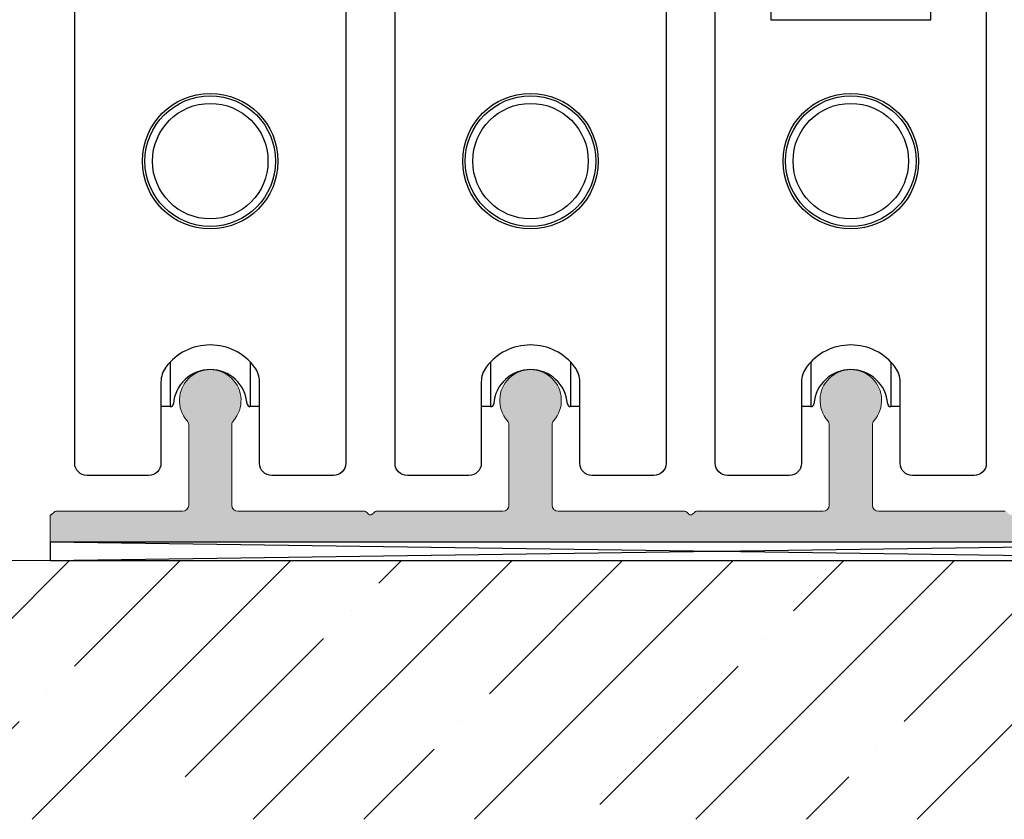
# Model space of a CAD drawing. Units: millimetres. Extents: x 800 to 4000, y 800 to 2400.
# Drawn here: x 2746 to 2825, y 900 to 965 of the extents above; entities that cross this region are included whole.
import ezdxf

# ---------------------------------------------------------------- set-up
doc = ezdxf.new("R2010")
doc.units = ezdxf.units.MM
for name, color, linetype in [('GM_Aluminium', 1, 'Continuous'), ('GM_Blöcke', 7, 'Continuous'), ('GM_Daemmung', 8, 'Continuous'), ('GM_Kunststoff', 34, 'Continuous'), ('GM_Putz', 8, 'Continuous')]:
    doc.layers.add(name, color=color, linetype=linetype)

# ---------------------------------------------------------------- blocks, each defined once
blk = doc.blocks.new('566205_Ansicht')
at = {"layer": 'GM_Kunststoff'}
blk.add_lwpolyline([(10.00003087147343, -60.00006473755639), (4.999969199634506, -60.00006473755639, -0.4142135623730951), (3.999969199634506, -59.00006473755638), (3.99996919962723, -52.40006473783068, 0.162277660168671), (3.599969199633051, -51.20006473782996, 0.4999999999995958), (-3.600030800364038, -51.2000647378336, 0.1622776601683793), (-4.000030800365493, -52.40006473783433), (-4.000030800365493, -59.00006473755638, -0.4142135623730951), (-5.000030800365493, -60.00006473755639), (-10.00003087147343, -60.00006473755639, -0.4142135623730951), (-11.00003087147342, -59.00006473755638), (-11.0000308712406, -0.999999999996362, -0.4142135623720295), (-10.00003087124059, 0), (10.00003087124059, 0, -0.4142135623720295), (11.0000308712406, -0.999999999996362), (11.00003087147342, -59.00006473755638, -0.4142135623730951)], format="xyb", close=True, dxfattribs=at)
at = {"layer": 'GM_Kunststoff', "ltscale": 0.5}
blk.add_circle((7.276e-12, -34.48169499735377), 5.5, dxfattribs=at)
at = {"layer": 'GM_Kunststoff', "color": 6}
for radius in [5.299999999999999, 4.68822282612291]:
    blk.add_circle((7.276e-12, -34.48169499735377), radius, dxfattribs=at)

msp = doc.modelspace()

# ---------------------------------------------------------------- hatches: boundary and pattern name
at = {"layer": 'GM_Aluminium', "lineweight": 15, "transparency": 33554534}
h = msp.add_hatch(color=256, dxfattribs=at)
h.dxf.hatch_style = 1
h.paths.add_polyline_path([(2785.124984633913, 932.7164151099847, -0.1826758136815987), (2785.249984633912, 932.3856961961014), (2785.249984633912, 925.8700096793999, -0.4142135623730951), (2784.749984633913, 925.3700096794), (2774.465670058861, 925.3700096794, 0.1989123673744875), (2774.32424870263, 925.3114310356417), (2774.141405990151, 925.1285883231686, -0.4142135623614399), (2773.858563277681, 925.1285883231686), (2773.675720565203, 925.3114310356405, 0.1989123673744853), (2773.534299208972, 925.3700096794), (2763.249984633913, 925.3700096794, -0.4142135623730951), (2762.749984633912, 925.8700096793999), (2762.749984633912, 932.3856961961014, -0.1826758136815991), (2762.874984633913, 932.7164151099847, 2.215250437021522), (2759.124984633912, 932.7164151099847, -0.1826758136815994), (2759.249984633913, 932.3856961961014), (2759.249984633913, 925.8700096793999, -0.4142135623730951), (2758.749984633912, 925.3700096794), (2748.46567005886, 925.3700096794, 0.1989123673744875), (2748.324248702629, 925.3114310356417), (2748.141405990151, 925.1285883231686, -0.1989123673744049), (2747.999984633913, 925.0700096794089), (2747.999984633913, 922.8700096794), (2854.499984633913, 922.8700096794, 0.4142135623730951), (2856.499984633913, 924.8700096793999), (2856.499984633913, 935.3700096794, -0.4142135623730951), (2857.499984633913, 936.3700096794), (2859.999984633912, 936.3700096794, -0.4142135623730951), (2860.499984633913, 935.8700096794001), (2860.499984633913, 928.5587892317225, 0.0436609429085048), (2860.503023083314, 928.5240595961894), (2861.470843009549, 923.0352800438668, 0.3639702342662064), (2861.667804560151, 922.8700096794), (2862.299984633916, 922.8700096794, 0.4142135623730951), (2862.499984633913, 923.0700096793998), (2862.499984633913, 937.3700096793999, 0.4142135623730951), (2860.999984633913, 938.8700096794), (2855.499984633913, 938.8700096794, 0.41421356237335), (2853.999984633913, 937.3700096793987), (2853.999984633927, 925.8700096794004, -0.4142135623733476), (2853.499984633927, 925.3700096794), (2841.249984633913, 925.3700096794, -0.4142135623730951), (2840.749984633913, 925.8700096793999), (2840.749984633913, 932.3856961961014, -0.1826758136815991), (2840.874984633913, 932.7164151099847, 2.215250437021522), (2837.124984633913, 932.7164151099847, -0.1826758136815994), (2837.249984633912, 932.3856961961014), (2837.249984633912, 925.8700096793999, -0.4142135623730909), (2836.749984633913, 925.3700096794), (2826.46567005886, 925.3700096794, 0.1989123673744946), (2826.32424870263, 925.3114310356414), (2826.141405990151, 925.1285883231686, -0.4142135623614399), (2825.858563277682, 925.1285883231686), (2825.675720565203, 925.3114310356405, 0.198912367374483), (2825.534299208972, 925.3700096794), (2815.249984633913, 925.3700096794, -0.4142135623730951), (2814.749984633913, 925.8700096793999), (2814.749984633913, 932.3856961961014, -0.1826758136815991), (2814.874984633913, 932.7164151099847, 2.215250437021522), (2811.124984633913, 932.7164151099847, -0.1826758136815994), (2811.249984633912, 932.3856961961014), (2811.249984633912, 925.8700096793999, -0.4142135623730909), (2810.749984633913, 925.3700096794), (2800.465670058861, 925.3700096794, 0.1989123673744879), (2800.324248702629, 925.3114310356414), (2800.141405990151, 925.1285883231686, -0.4142135623614399), (2799.858563277681, 925.1285883231686), (2799.675720565203, 925.3114310356405, 0.1989123673744853), (2799.534299208972, 925.3700096794), (2789.249984633912, 925.3700096794, -0.4142135623730951), (2788.749984633913, 925.8700096793999), (2788.749984633913, 932.3856961961014, -0.1826758136815991), (2788.874984633912, 932.7164151099847, 2.215250437021524)])
at = {"layer": 'GM_Daemmung', "lineweight": 15}
h = msp.add_hatch(dxfattribs=at)
h.set_pattern_fill('ANSI35', color=256, scale=2, style=0)
h.set_pattern_definition([(45, (370.2056632798922, 1523.442771588938), (-8.980256121069154, 8.980256121069154), []), (45, (379.1859232798888, 1523.442771588938), (-8.980256121069154, 8.980256121069154), [15.875, -3.174999999999999, 0, -3.174999999999999])])
h.paths.add_polyline_path([(2891.452362628275, 921.3687887290729), (2710.236749108714, 921.3687887290729), (2710.236749108714, 900.368788729073), (2891.452362628275, 900.368788729073)])

# ---------------------------------------------------------------- linework, layer by layer
at = {"layer": 'GM_Aluminium', "lineweight": 15}
msp.add_lwpolyline([(2825.534299208964, 925.3700096794), (2815.249984633913, 925.3700096794, -0.4142135623730951), (2814.749984633913, 925.8700096793999), (2814.749984633913, 932.3856961961014, -0.1826758136816069), (2814.874984633913, 932.7164151099847, 2.215250437021573), (2811.124984633913, 932.7164151099847, -0.1826758136816069), (2811.249984633912, 932.3856961961014), (2811.249984633912, 925.8700096793999, -0.4142135623730951), (2810.749984633913, 925.3700096794), (2800.465670058861, 925.3700096794, 0.198912367378184), (2800.324248702629, 925.3114310356414), (2800.141405990151, 925.1285883231703, -0.4142135623693276), (2799.858563277681, 925.1285883231703), (2799.675720565203, 925.3114310356414, 0.1989123673796718), (2799.534299208965, 925.3700096794), (2789.249984633912, 925.3700096794, -0.4142135623730951), (2788.749984633913, 925.8700096793999), (2788.749984633913, 932.3856961961014, -0.1826758136816069), (2788.874984633912, 932.7164151099847, 2.215250437021573), (2785.124984633913, 932.7164151099847, -0.1826758136816069), (2785.249984633912, 932.3856961961014), (2785.249984633912, 925.8700096793999, -0.4142135623730951), (2784.749984633913, 925.3700096794), (2774.465670058861, 925.3700096794, 0.1989123673781641), (2774.32424870263, 925.3114310356414), (2774.141405990151, 925.1285883231703, -0.4142135623693276), (2773.858563277681, 925.1285883231703), (2773.675720565203, 925.3114310356414, 0.1989123673796718), (2773.534299208965, 925.3700096794), (2763.249984633913, 925.3700096794, -0.4142135623730951), (2762.749984633912, 925.8700096793999), (2762.749984633912, 932.3856961961014, -0.1826758136816069), (2762.874984633913, 932.7164151099847, 2.215250437021573), (2759.124984633912, 932.7164151099847, -0.1826758136816069), (2759.249984633913, 932.3856961961014), (2759.249984633913, 925.8700096793999, -0.4142135623730951), (2758.749984633912, 925.3700096794), (2748.46567005886, 925.3700096794, 0.1989123673781641), (2748.324248702629, 925.3114310356414), (2748.141405990151, 925.1285883231703, -0.1989123673779846), (2747.999984633913, 925.0700096794089), (2747.999984633913, 922.8700096794), (2854.499984633913, 922.8700096794, 0.4142135623730951)], format="xyb", dxfattribs=at)
at = {"layer": 'GM_Daemmung', "lineweight": 15}
msp.add_line((2891.452362628275, 921.3687887290729), (2710.236749108714, 921.3687887290729), dxfattribs=at)
at = {"layer": 'GM_Kunststoff'}
for p, q in [((2757.759614284711, 937.4924766368508), (2757.759614284711, 933.8700096793999)), ((2764.240354983122, 937.4924766368508), (2764.240354983122, 933.8700096793999)), ((2783.75961428471, 937.4924766368508), (2783.75961428471, 933.8700096793999)), ((2790.240354983122, 937.4924766368508), (2790.240354983122, 933.8700096793999)), ((2757.759614284711, 933.8700096793999), (2756.999953758241, 933.8700096793999)), ((2764.999953758234, 933.8700096793987), (2764.240354983122, 933.8700096793999)), ((2783.75961428471, 933.8700096793999), (2782.999953758241, 933.8700096793999)), ((2790.999953758234, 933.8700096793987), (2790.240354983122, 933.8700096793999))]:
    msp.add_line(p, q, dxfattribs=at)
at = {"layer": 'GM_Kunststoff', "ltscale": 0.5}
for p, q in [((2809.759614284711, 937.4924766368504), (2809.759614284711, 933.8700096793996)), ((2816.240354983122, 937.4924766368504), (2816.240354983122, 933.8700096793996)), ((2809.759614284711, 933.8700096793996), (2808.999953758241, 933.8700096793996)), ((2816.999953758234, 933.8700096793981), (2816.240354983122, 933.8700096793996))]:
    msp.add_line(p, q, dxfattribs=at)
at = {"layer": 'GM_Kunststoff'}
msp.add_lwpolyline([(2823.00001543008, 928.2700096794468), (2817.999953758241, 928.2700096794468, -0.4142135623730951), (2816.999953758241, 929.2700096794468), (2816.999953758234, 935.8700096791727, 0.1622776601686594), (2816.59995375824, 937.0700096791734, 0.4999999999995958), (2809.399953758243, 937.0700096791697, 0.1622776601683793), (2808.999953758241, 935.870009679169), (2808.999953758241, 929.2700096794468, -0.4142135623730951), (2807.999953758241, 928.2700096794468), (2802.999953687133, 928.2700096794468, -0.4142135623730951), (2801.999953687133, 929.2700096794468), (2801.999953687366, 987.2700744170069, -0.4142135623720295), (2802.999953687366, 988.2700744170033), (2806.499984558606, 988.2700744170033), (2806.499984558606, 965.2700744170033), (2819.499984558607, 965.2700744170033), (2819.499984558607, 988.2700744170033), (2823.000015429847, 988.2700744170033, -0.4142135623720295), (2824.000015429847, 987.2700744170069), (2824.00001543008, 929.2700096794468, -0.4142135623730951)], format="xyb", close=True, dxfattribs=at)
msp.add_circle((2812.999984558614, 953.7883794196496), 5.5, dxfattribs=at)
at = {"layer": 'GM_Kunststoff', "color": 6}
for radius in [5.299999999999999, 4.68822282612291]:
    msp.add_circle((2812.999984558614, 953.7883794196496), radius, dxfattribs=at)
at = {"layer": 'GM_Kunststoff'}
for centre, radius, start, end in [((2760.999984633913, 933.8700096793999), 3, 4.411725785784804, 175.5882742142152), ((2786.999984633912, 933.8700096793999), 3, 4.411725785784804, 175.5882742142152), ((2812.999984633913, 933.8700096793996), 3, 4.411725785758827, 175.5882742142152), ((2757.759614284711, 934.1200096794), 0.25, 270, 355.5882742142153), ((2764.240354983122, 934.1200096794), 0.25, 184.4117257857848, 270), ((2783.75961428471, 934.1200096794), 0.25, 270, 355.5882742142153), ((2790.240354983122, 934.1200096794), 0.25, 184.4117257857848, 270), ((2809.759614284711, 934.1200096793995), 0.25, 270, 355.5882742142153), ((2816.240354983122, 934.1200096793995), 0.25, 184.4117257857588, 270)]:
    msp.add_arc(centre, radius, start, end, dxfattribs=at)
at = {"layer": 'GM_Putz'}
for p, q in [((2747.999984647737, 921.3687887290735), (2854.49998463392, 922.8700096794)), ((2854.499984647751, 921.3687887290729), (2747.999984633905, 922.8700096794))]:
    msp.add_line(p, q, dxfattribs=at)
msp.add_lwpolyline([(2747.999984647737, 921.3687887290735), (2854.499984647751, 921.3687887290729), (2854.49998463392, 922.8700096794005), (2747.999984633905, 922.8700096794)], close=True, dxfattribs=at)

# ---------------------------------------------------------------- block references
at = {"layer": 'GM_Blöcke'}
for p in [(2760.999984558643, 988.2700744175144), (2786.999984558643, 988.2700744175144)]:
    msp.add_blockref('566205_Ansicht', p, dxfattribs=at)

doc.saveas('drawing.dxf')
